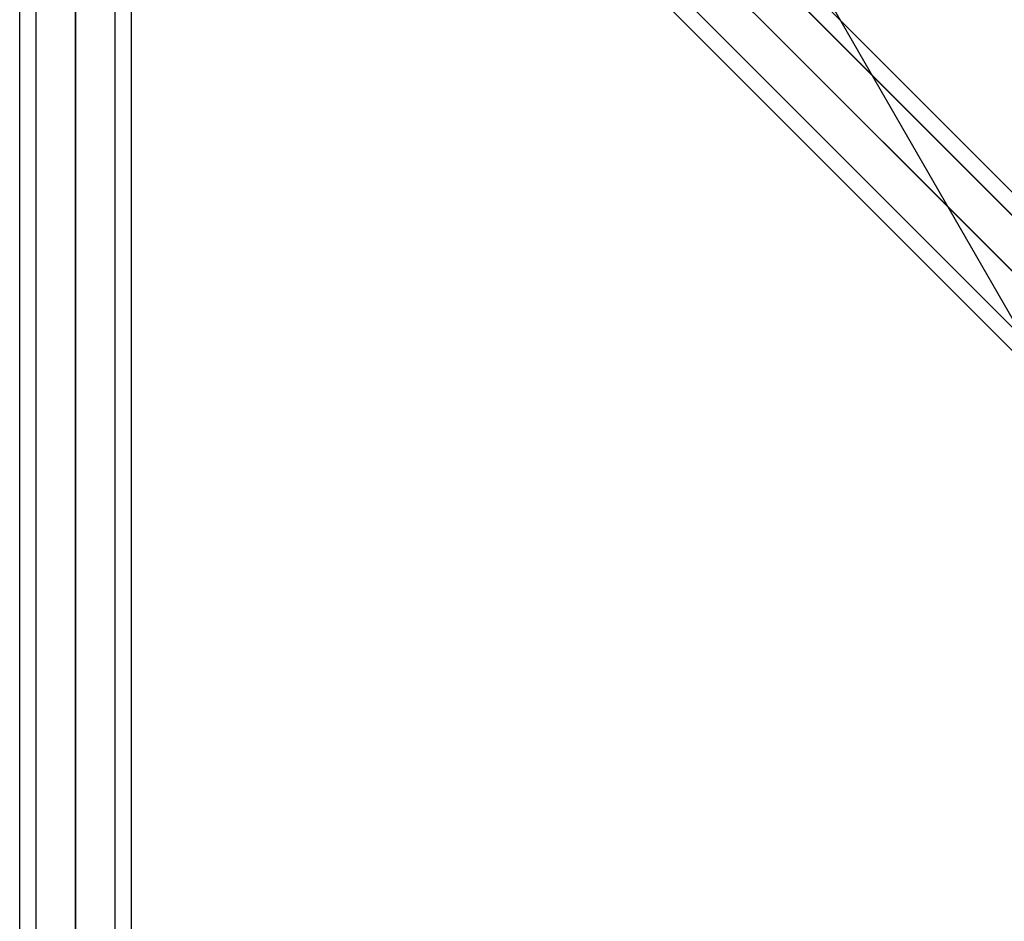
# Model space of a CAD drawing. Extents: x -11467 to 7219, y -6985 to 12361.
# Drawn here: x -3870 to -3341, y 428 to 912 of the extents above; entities that cross this region are included whole.
import ezdxf

# ---------------------------------------------------------------- set-up
doc = ezdxf.new("R2010")
doc.units = 0
doc.header["$LTSCALE"] = 350
doc.header["$MEASUREMENT"] = 0
doc.layers.add('NEPTUN-17', color=7, linetype='CONTINUOUS')

msp = doc.modelspace()

# ---------------------------------------------------------------- linework, layer by layer
at = {"layer": 'NEPTUN-17'}
for p, q in [((-3840, 3840), (-3840, -1280)), ((-1280, -1280), (-3840, 1280))]:
    msp.add_line(p, q, dxfattribs=at)
at = {"layer": 'NEPTUN-17', "lineweight": 25}
for points in [[(-3068.47435, 285.73179), (-3641.17399, 1279.57045)], [(-2614.10029, 84.10942), (-3777.09841, 1247.10754)], [(-2614.10029, 84.10942), (-3777.09841, 1247.10754)], [(-2597.28048, 79.71575), (-3760.2786, 1242.71437)], [(-2597.28048, 79.71575), (-3760.2786, 1242.71437)], [(-2597.28048, 79.71575), (-3760.2786, 1242.71437)], [(-2597.28048, 79.71575), (-3760.2786, 1242.71437)], [(-2633.49386, 73.50317), (-3796.49149, 1236.5013)], [(-2633.49386, 73.50317), (-3796.49149, 1236.5013)], [(-2592.88731, 62.89693), (-3755.88543, 1225.89456)], [(-2592.88731, 62.89693), (-3755.88543, 1225.89456)], [(-2644.1001, 54.1096), (-3807.09872, 1217.10773)], [(-2644.1001, 54.1096), (-3807.09872, 1217.10773)], [(-2603.49355, 43.50336), (-3766.49168, 1206.50099)], [(-2603.49355, 43.50336), (-3766.49168, 1206.50099)], [(-2639.70694, 37.28979), (-3802.70506, 1200.28791)], [(-2639.70694, 37.28979), (-3802.70506, 1200.28791)], [(-2622.88712, 32.89613), (-3785.88525, 1195.89475)], [(-2622.88712, 32.89613), (-3785.88525, 1195.89475)], [(-3869.99222, -1162.99518), (-3869.99222, 1163.00106)], [(-3869.99222, -1162.99518), (-3869.99222, 1163.00106)], [(-3861.20539, -1162.99518), (-3861.20539, 1163.00106)], [(-3861.20539, -1162.99518), (-3861.20539, 1163.00106)], [(-3861.20539, -1162.99518), (-3861.20539, 1163.00106)], [(-3861.20539, -1162.99518), (-3861.20539, 1163.00106)], [(-3839.9924, -1162.99518), (-3839.9924, 1163.00106)], [(-3839.9924, -1162.99518), (-3839.9924, 1163.00106)], [(-3839.9924, -1162.99518), (-3839.9924, 1163.00106)], [(-3839.9924, -1162.99518), (-3839.9924, 1163.00106)], [(-3818.77893, -1162.99518), (-3818.77893, 1163.00106)], [(-3818.77893, -1162.99518), (-3818.77893, 1163.00106)], [(-3818.77893, -1162.99518), (-3818.77893, 1163.00106)], [(-3818.77893, -1162.99518), (-3818.77893, 1163.00106)], [(-3809.99259, -1162.99518), (-3809.99259, 1163.00106)], [(-3809.99259, -1162.99518), (-3809.99259, 1163.00106)], [(-3809.99259, -1162.99518), (-3809.99259, 1163.00106)], [(-3809.99259, -1162.99518), (-3809.99259, 1163.00106)]]:
    msp.add_lwpolyline(points, dxfattribs=at)

doc.saveas('drawing.dxf')
